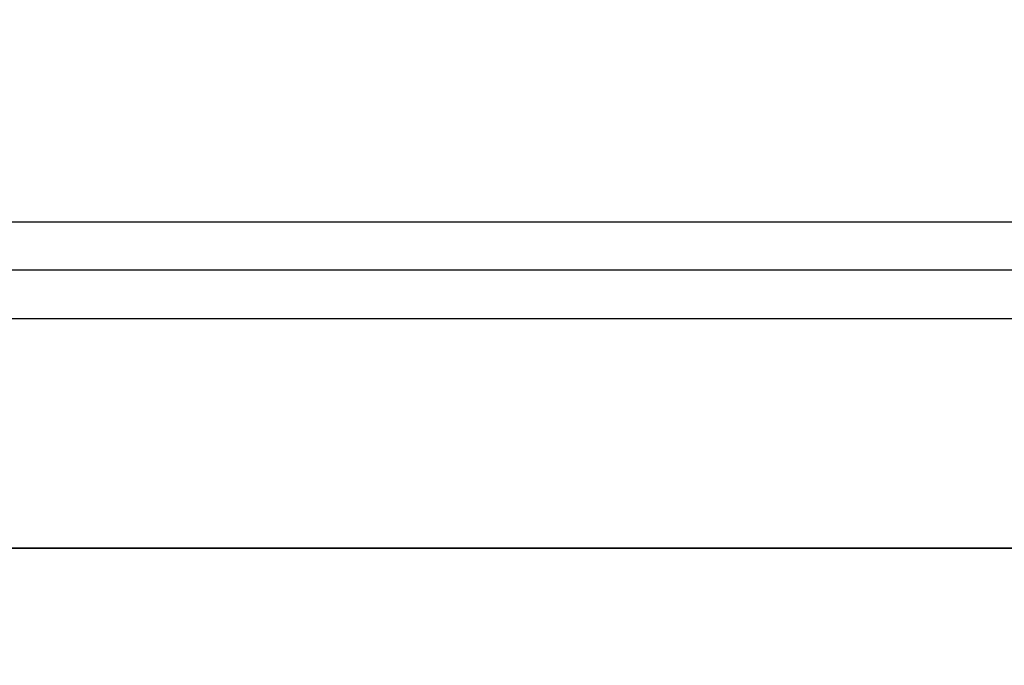
# Model space of a CAD drawing. Units: inches. Extents: x -127 to 8, y -32 to 68.
# Drawn here: x -61 to -59, y 42 to 43 of the extents above; entities that cross this region are included whole.
import ezdxf

# ---------------------------------------------------------------- set-up
doc = ezdxf.new("R2010")
doc.units = ezdxf.units.IN
doc.header["$MEASUREMENT"] = 0
doc.layers.get('0').update_dxf_attribs({"color": 250})
doc.layers.add('1', color=1, linetype='Continuous')
doc.layers.add('3', color=5, linetype='Continuous')
doc.styles.add('TXT', font='txt')
doc.dimstyles.get("Standard").update_dxf_attribs({"dimtxt": 1, "dimasz": 2, "dimexe": 1, "dimexo": 0.5, "dimgap": 1, "dimtad": 0, "dimtih": 1, "dimtoh": 1, "dimdec": 0, "dimzin": 0, "dimdsep": 46, "dimlunit": 5, "dimtxsty": 'TXT', "dimcen": 0.09, "dimadec": 0, "dimazin": 0, "dimtfac": 1, "dimtdec": 0, "dimtofl": 0, "dimtmove": 0, "dimatfit": 3, "dimfxl": 0, "dimtolj": 1, "dimtzin": 0, "dimarcsym": 0})

# ---------------------------------------------------------------- blocks, each defined once
blk = doc.blocks.new('*D12')
at = {"color": 0, "lineweight": -2}
for p, q in [((-82.6985, 35.8517), (-82.6985, 55)), ((-42.6985, 35.8517), (-42.6985, 55)), ((-80.6985, 54), (-64.7818, 54)), ((-44.6985, 54), (-60.6151, 54))]:
    blk.add_line(p, q, dxfattribs=at)
at = {"color": 0}
for points in [[(-80.6985, 54.3333), (-80.6985, 53.6667), (-82.6985, 54)], [(-44.6985, 54.3333), (-44.6985, 53.6667), (-42.6985, 54)]]:
    blk.add_solid(points, dxfattribs=at)
at = {"layer": 'DEFPOINTS', "color": 0}
for p in [(-42.6985, 54), (-82.6985, 35.3517), (-42.6985, 35.3517)]:
    blk.add_point(p, dxfattribs=at)
at = {"color": 0, "insert": (-62.6985, 54), "char_height": 1, "attachment_point": 5, "style": 'TXT'}
blk.add_mtext('\\A1;40"', dxfattribs=at)

msp = doc.modelspace()

# ---------------------------------------------------------------- linework, layer by layer
at = {"linetype": 'Continuous'}
msp.add_line((-58.1935, 42.2884), (-67.2035, 42.2884), dxfattribs=at)
at = {"layer": '1'}
for p, q in [((-68.1985, 41.8796), (-57.1985, 41.8796)), ((-57.1985, 41.8796), (-68.1985, 41.8796))]:
    msp.add_line(p, q, dxfattribs=at)
at = {"layer": '3'}
for p, q in [((-67.2035, 42.4616), (-58.1935, 42.4616)), ((-58.1935, 42.375), (-67.2035, 42.375))]:
    msp.add_line(p, q, dxfattribs=at)

# ---------------------------------------------------------------- dimensions: what is measured, and where the dimension line sits
dim = msp.add_linear_dim(base=(-42.6985, 54), p1=(-82.6985, 35.3517), p2=(-42.6985, 35.3517), dimstyle='Standard', override={"dimpost": '"'})
dim.commit()
dim.dimension.update_dxf_attribs({"geometry": '*D12', "text_midpoint": (-62.6985, 54)})

doc.saveas('drawing.dxf')
